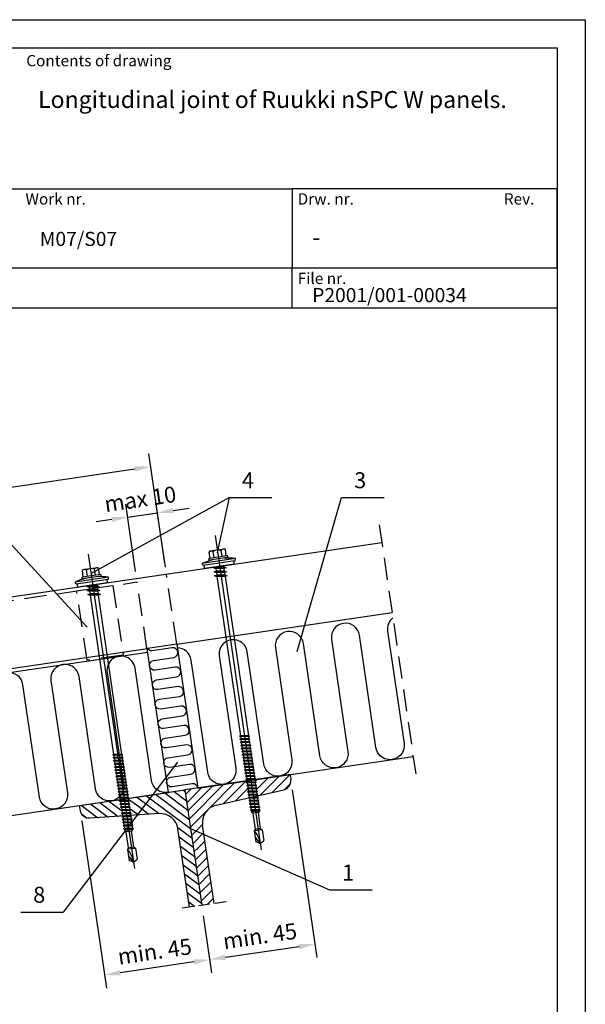
# Model space of a CAD drawing. Extents: x 190553 to 200423, y 174315 to 175524.
# Drawn here: x 194644 to 194963, y 174968 to 175524 of the extents above; entities that cross this region are included whole.
import ezdxf

# ---------------------------------------------------------------- set-up
doc = ezdxf.new("R2010")
doc.units = 0
doc.header["$MEASUREMENT"] = 0
doc.header["$PDMODE"] = 3
doc.linetypes.add('HIDDEN', pattern=[0.375, 0.25, -0.125])
doc.linetypes.add('HIDDENX2', pattern=[19.05, 12.7, -6.35])
doc.layers.get('0').update_dxf_attribs({"linetype": 'CONTINUOUS'})
doc.layers.get('DEFPOINTS').update_dxf_attribs({"linetype": 'CONTINUOUS'})
for name, color, linetype in [('GR_018', 1, 'CONTINUOUS'), ('GR_025', 2, 'CONTINUOUS'), ('GR_035', 3, 'CONTINUOUS'), ('Table', 2, 'CONTINUOUS'), ('Text', 2, 'CONTINUOUS')]:
    doc.layers.add(name, color=color, linetype=linetype)
doc.styles.add('arial', font='arial.ttf')
doc.styles.add('ROMANS', font='ROMANS.shx', dxfattribs={"width": 0.8, "oblique": 15})
doc.dimstyles.new('RYS_BUD', dxfattribs={"dimscale": 1.5, "dimtxt": 3, "dimasz": 3, "dimexe": 2.5, "dimexo": 2, "dimgap": 1.5, "dimtad": 1, "dimdsep": 46, "dimtxsty": 'ROMANS', "dimtsz": 2, "dimcen": -3, "dimdle": 1.25, "dimclrd": 1, "dimclre": 1, "dimclrt": 2, "dimadec": 0, "dimazin": 0, "dimtfac": 0.75, "dimtix": 1, "dimtmove": 2, "dimatfit": 3, "dimfxl": 1, "dimtvp": 1.5, "dimtolj": 1, "dimarcsym": 0})
pattern_1 = [(45, (194136.832, 175392.828), (-2.65165, 2.65165), [])]

# ---------------------------------------------------------------- blocks, each defined once
blk = doc.blocks.new('*D97')
at = {"layer": 'DEFPOINTS', "color": 0, "linetype": 'Continuous', "transparency": 16777216}
for p in [(194717.81, 175271.53), (194726.7, 175210.93), (194479.35, 175174.63)]:
    blk.add_point(p, dxfattribs=at)
at = {"layer": 'GR_018', "color": 1, "linetype": 'Continuous', "lineweight": -2, "transparency": 16777216}
for p, q in [((194725.83, 175216.87), (194716.72, 175278.95)), ((194479.36, 175236.54), (194708.91, 175270.23)), ((194478.48, 175180.56), (194469.37, 175242.65))]:
    blk.add_line(p, q, dxfattribs=at)
at = {"layer": 'GR_018', "color": 1, "linetype": 'Continuous', "transparency": 16777216}
for points in [[(194708.69, 175271.71), (194709.12, 175268.74), (194717.81, 175271.53)], [(194479.15, 175238.02), (194479.58, 175235.05), (194470.46, 175235.23)]]:
    blk.add_solid(points, dxfattribs=at)
at = {"layer": 'GR_018', "color": 2, "linetype": 'Continuous', "transparency": 16777216, "insert": (194592.81, 175262.38), "char_height": 9, "attachment_point": 5, "rotation": 8.3497, "style": 'arial'}
blk.add_mtext('\\A1;250', dxfattribs=at)
blk = doc.blocks.new('*X84')
at = {"color": 0}
for p, q in [((-243.11, -679.49), (-237.2, -671.54)), ((-237.86, -678.72), (-231.95, -670.77)), ((-232.62, -677.95), (-226.71, -670)), ((-227.37, -677.18), (-221.46, -669.23)), ((-283.59, -689.91), (-273.93, -676.94)), ((-282.82, -695.16), (-268.68, -676.17)), ((-281.8, -700.08), (-263.44, -675.4)), ((-264.12, -682.6), (-258.19, -674.63)), ((-258.85, -681.8), (-252.94, -673.85)), ((-253.61, -681.03), (-247.7, -673.08)), ((-248.36, -680.26), (-242.45, -672.31)), ((-222.12, -676.41), (-219.61, -673.03)), ((-285.13, -679.42), (-284.43, -678.48)), ((-284.36, -684.66), (-279.18, -677.71)), ((-278.82, -702.35), (-271.91, -693.06)), ((-275.84, -704.63), (-271.52, -698.83)), ((-282.05, -700.41), (-281.8, -700.08)), ((-281.28, -705.65), (-278.82, -702.35)), ((-280.1, -710.36), (-275.84, -704.63)), ((-272.86, -706.91), (-271.14, -704.6)), ((-274.86, -709.59), (-272.86, -706.91)), ((-279.74, -716.15), (-278.65, -714.69)), ((-278.97, -721.39), (-273.8, -714.45)), ((-278.2, -726.64), (-270.38, -716.14)), ((-273.75, -714.39), (-273.41, -713.92)), ((-277.43, -731.89), (-270, -721.91)), ((-276.66, -737.14), (-269.62, -727.68)), ((-271.82, -736.92), (-269.44, -733.72))]:
    blk.add_line(p, q, dxfattribs=at)
blk = doc.blocks.new('*D98')
at = {"layer": 'DEFPOINTS', "color": 0, "linetype": 'Continuous', "transparency": 16777216}
for p in [(194805.94, 175032.77), (194746.58, 175024.09), (194810.42, 175002.14)]:
    blk.add_point(p, dxfattribs=at)
at = {"layer": 'GR_018', "color": 1, "linetype": 'Continuous', "lineweight": -2, "transparency": 16777216}
for p, q in [((194806.81, 175026.83), (194811.51, 174994.72)), ((194747.44, 175018.15), (194752.14, 174986.04)), ((194759.96, 174994.76), (194801.52, 175000.84))]:
    blk.add_line(p, q, dxfattribs=at)
at = {"layer": 'GR_018', "color": 1, "linetype": 'Continuous', "transparency": 16777216}
for points in [[(194801.3, 175002.32), (194801.74, 174999.36), (194810.42, 175002.14)], [(194759.74, 174996.24), (194760.18, 174993.28), (194751.06, 174993.46)]]:
    blk.add_solid(points, dxfattribs=at)
at = {"layer": 'GR_018', "color": 2, "linetype": 'Continuous', "transparency": 16777216, "insert": (194779.43, 175006.78), "char_height": 9, "attachment_point": 5, "rotation": 8.3226, "style": 'arial'}
blk.add_mtext('\\A1;min. 45', dxfattribs=at)
blk = doc.blocks.new('*D99')
at = {"layer": 'DEFPOINTS', "color": 0, "linetype": 'Continuous', "transparency": 16777216}
for p in [(194746.58, 175024.09), (194687.21, 175015.37), (194691.71, 174984.74)]:
    blk.add_point(p, dxfattribs=at)
at = {"layer": 'GR_018', "color": 1, "linetype": 'Continuous', "lineweight": -2, "transparency": 16777216}
for p, q in [((194747.45, 175018.15), (194752.16, 174986.04)), ((194688.08, 175009.44), (194692.8, 174977.32)), ((194742.17, 174992.15), (194700.61, 174986.05))]:
    blk.add_line(p, q, dxfattribs=at)
at = {"layer": 'GR_018', "color": 1, "linetype": 'Continuous', "transparency": 16777216}
for points in [[(194741.95, 174993.63), (194742.38, 174990.67), (194751.07, 174993.46)], [(194700.39, 174987.54), (194700.83, 174984.57), (194691.71, 174984.74)]]:
    blk.add_solid(points, dxfattribs=at)
at = {"layer": 'GR_018', "color": 2, "linetype": 'Continuous', "transparency": 16777216, "insert": (194720.07, 174998.08), "char_height": 9, "attachment_point": 5, "rotation": 8.3497, "style": 'arial'}
blk.add_mtext('\\A1;min. 45', dxfattribs=at)
blk = doc.blocks.new('*D100')
at = {"layer": 'DEFPOINTS', "color": 0, "linetype": 'Continuous', "transparency": 16777216}
for p in [(194721.64, 175245.47), (194727, 175208.95), (194710.18, 175206.48)]:
    blk.add_point(p, dxfattribs=at)
at = {"layer": 'GR_018', "color": 1, "linetype": 'Continuous', "lineweight": -2, "transparency": 16777216}
for p, q in [((194709.3, 175212.42), (194703.73, 175250.42)), ((194726.12, 175214.89), (194720.55, 175252.89)), ((194730.54, 175246.78), (194739.44, 175248.08)), ((194704.82, 175243), (194721.64, 175245.47)), ((194695.91, 175241.69), (194687.01, 175240.39))]:
    blk.add_line(p, q, dxfattribs=at)
at = {"layer": 'GR_018', "color": 1, "linetype": 'Continuous', "transparency": 16777216}
for points in [[(194730.32, 175248.26), (194730.76, 175245.29), (194721.64, 175245.47)], [(194695.69, 175243.18), (194696.13, 175240.21), (194704.82, 175243)]]:
    blk.add_solid(points, dxfattribs=at)
at = {"layer": 'GR_018', "color": 2, "linetype": 'Continuous', "transparency": 16777216, "insert": (194711.91, 175253.23), "char_height": 9, "attachment_point": 5, "rotation": 8.3497, "style": 'arial'}
blk.add_mtext('\\A1;max 10', dxfattribs=at)
blk = doc.blocks.new('L01D')
at = {"layer": 'GR_018'}
for p, q in [((0, -17.51), (0, 161.7)), ((0, 158), (-2.25, 156.7)), ((-2.25, 150.5), (-2.25, 156.7)), ((0, 158), (2.25, 153.89)), ((0, 158), (2.25, 156.7)), ((2.25, 150.5), (2.25, 156.7)), ((-1.5, 149.64), (-2.25, 150.5)), ((-1.72, 150.5), (1.72, 150.5)), ((1.5, 149.64), (2.25, 150.5)), ((-1.5, 149.64), (-1.5, 140.64)), ((-1.33, 149.64), (1.33, 149.64)), ((1.5, 149.64), (1.5, 140.64)), ((-2.75, 139.43), (-2.25, 139.57)), ((-2.75, 139.43), (-2.25, 139.15)), ((-2.75, 139.43), (2.75, 138.63)), ((-2.25, 139.79), (-1.5, 140.64)), ((-2.25, 139.57), (-2.25, 139.79)), ((-2.25, 139.57), (2.25, 138.91)), ((-2.25, 139.15), (2.25, 138.49)), ((-2.25, 137.81), (-2.25, 139.15)), ((-1.72, 139.79), (1.72, 139.79)), ((-1.33, 140.64), (1.33, 140.64)), ((1.5, 140.64), (2.25, 139.79)), ((2.25, 138.91), (2.25, 139.79)), ((2.75, 138.63), (2.25, 138.91)), ((-2.75, 137.67), (-2.25, 137.81)), ((-2.75, 137.67), (-2.25, 137.39)), ((-2.75, 137.67), (2.75, 136.87)), ((-2.75, 135.91), (-2.25, 136.05)), ((-2.75, 135.91), (2.75, 135.11)), ((-2.75, 135.91), (-2.25, 135.63)), ((-2.75, 134.15), (-2.25, 134.29)), ((-2.75, 134.15), (-2.25, 133.87)), ((-2.75, 134.15), (2.75, 133.36)), ((-2.25, 137.81), (2.25, 137.15)), ((-2.25, 137.39), (2.25, 136.73)), ((-2.25, 136.05), (-2.25, 137.39)), ((-2.25, 136.05), (2.25, 135.4)), ((-2.25, 134.29), (-2.25, 135.63)), ((-2.25, 135.63), (2.25, 134.98)), ((-2.25, 134.29), (2.25, 133.64)), ((-2.25, 132.53), (-2.25, 133.87)), ((-2.25, 133.87), (2.25, 133.22)), ((2.75, 138.63), (2.25, 138.49)), ((2.25, 137.15), (2.25, 138.49)), ((2.75, 136.87), (2.25, 137.15)), ((2.75, 136.87), (2.25, 136.73)), ((2.25, 135.4), (2.25, 136.73)), ((2.75, 135.11), (2.25, 135.4)), ((2.75, 135.11), (2.25, 134.98)), ((2.25, 133.64), (2.25, 134.98)), ((2.75, 133.36), (2.25, 133.64)), ((2.75, 133.36), (2.25, 133.22)), ((-2.75, 132.39), (-2.25, 132.53)), ((-2.75, 132.39), (-2.25, 132.11)), ((-2.75, 132.39), (2.75, 131.6)), ((-2.75, 130.64), (-2.25, 130.77)), ((-2.75, 130.64), (-2.25, 130.35)), ((-2.75, 130.64), (2.75, 129.84)), ((-2.75, 128.88), (-2.25, 129.02)), ((-2.75, 128.88), (-2.25, 128.6)), ((-2.75, 128.88), (2.75, 128.08)), ((-2.25, 132.53), (2.25, 131.88)), ((-2.25, 130.77), (-2.25, 132.11)), ((-2.25, 132.11), (2.25, 131.46)), ((-2.25, 130.77), (2.25, 130.12)), ((-2.25, 129.02), (-2.25, 130.35)), ((-2.25, 130.35), (2.25, 129.7)), ((-2.25, 129.02), (2.25, 128.36)), ((-2.25, 127.26), (-2.25, 128.6)), ((-2.25, 128.6), (2.25, 127.94)), ((2.25, 131.88), (2.25, 133.22)), ((2.75, 131.6), (2.25, 131.88)), ((2.75, 131.6), (2.25, 131.46)), ((2.25, 130.12), (2.25, 131.46)), ((2.75, 129.84), (2.25, 130.12)), ((2.75, 129.84), (2.25, 129.7)), ((2.25, 128.36), (2.25, 129.7)), ((2.75, 128.08), (2.25, 128.36)), ((2.75, 128.08), (2.25, 127.94)), ((2.25, 126.6), (2.25, 127.94)), ((-2.75, 127.12), (-2.25, 127.26)), ((-2.75, 127.12), (-2.25, 126.84)), ((-2.75, 127.12), (2.75, 126.32)), ((-2.75, 125.36), (-2.25, 125.5)), ((-2.75, 125.36), (-2.25, 125.08)), ((-2.75, 125.36), (2.75, 124.56)), ((-2.75, 123.6), (-2.25, 123.74)), ((-2.75, 123.6), (-2.25, 123.32)), ((-2.75, 123.6), (2.75, 122.81)), ((-2.25, 127.26), (2.25, 126.6)), ((-2.25, 125.5), (-2.25, 126.84)), ((-2.25, 126.84), (2.25, 126.18)), ((-2.25, 125.5), (2.25, 124.85)), ((-2.25, 123.74), (-2.25, 125.08)), ((-2.25, 125.08), (2.25, 124.43)), ((-2.25, 123.74), (2.25, 123.09)), ((-2.25, 123.32), (2.25, 122.67)), ((-2.25, 121.98), (-2.25, 123.32)), ((2.75, 126.32), (2.25, 126.6)), ((2.75, 126.32), (2.25, 126.18)), ((2.25, 124.85), (2.25, 126.18)), ((2.75, 124.56), (2.25, 124.85)), ((2.75, 124.56), (2.25, 124.43)), ((2.25, 123.09), (2.25, 124.43)), ((2.75, 122.81), (2.25, 123.09)), ((2.75, 122.81), (2.25, 122.67)), ((2.25, 121.33), (2.25, 122.67)), ((-2.75, 121.84), (-2.25, 121.98)), ((-2.75, 121.84), (-2.25, 121.56)), ((-2.75, 121.84), (2.75, 121.05)), ((-2.75, 120.09), (-2.25, 120.22)), ((-2.75, 120.09), (-2.25, 119.8)), ((-2.75, 120.09), (2.75, 119.29)), ((-2.75, 118.33), (-2.25, 118.47)), ((-2.75, 118.33), (-2.25, 118.05)), ((-2.75, 118.33), (2.75, 117.53)), ((-2.75, 116.57), (-2.25, 116.71)), ((-2.25, 121.98), (2.25, 121.33)), ((-2.25, 120.22), (-2.25, 121.56)), ((-2.25, 121.56), (2.25, 120.91)), ((-2.25, 120.22), (2.25, 119.57)), ((-2.25, 118.47), (-2.25, 119.8)), ((-2.25, 119.8), (2.25, 119.15)), ((-2.25, 118.47), (2.25, 117.81)), ((-2.25, 116.71), (-2.25, 118.05)), ((-2.25, 118.05), (2.25, 117.39)), ((-2.25, 116.71), (2.25, 116.05)), ((2.75, 121.05), (2.25, 121.33)), ((2.75, 121.05), (2.25, 120.91)), ((2.25, 119.57), (2.25, 120.91)), ((2.75, 119.29), (2.25, 119.57)), ((2.75, 119.29), (2.25, 119.15)), ((2.25, 117.81), (2.25, 119.15)), ((2.75, 117.53), (2.25, 117.81)), ((2.75, 117.53), (2.25, 117.39)), ((2.25, 116.05), (2.25, 117.39)), ((-2.75, 116.57), (-2.25, 116.29)), ((-2.75, 116.57), (2.75, 115.77)), ((-2.75, 114.81), (-2.25, 114.95)), ((-2.75, 114.81), (-2.25, 114.53)), ((-2.75, 114.81), (2.75, 114.01)), ((-2.75, 113.05), (-2.25, 113.19)), ((-2.75, 113.05), (-2.25, 112.77)), ((-2.75, 113.05), (2.75, 112.26)), ((-2.75, 111.3), (-2.25, 111.43)), ((-2.75, 111.3), (-2.25, 111.01)), ((-2.75, 111.3), (2.75, 110.5)), ((-2.25, 114.95), (-2.25, 116.29)), ((-2.25, 116.29), (2.25, 115.64)), ((-2.25, 114.95), (2.25, 114.3)), ((-2.25, 113.19), (-2.25, 114.53)), ((-2.25, 114.53), (2.25, 113.88)), ((-2.25, 113.19), (2.25, 112.54)), ((-2.25, 111.43), (-2.25, 112.77)), ((-2.25, 112.77), (2.25, 112.12)), ((-2.25, 111.43), (2.25, 110.78)), ((2.75, 115.77), (2.25, 116.05)), ((2.75, 115.77), (2.25, 115.64)), ((2.25, 114.3), (2.25, 115.64)), ((2.75, 114.01), (2.25, 114.3)), ((2.75, 114.01), (2.25, 113.88)), ((2.25, 112.54), (2.25, 113.88)), ((2.75, 112.26), (2.25, 112.54)), ((2.75, 112.26), (2.25, 112.12)), ((2.25, 110.78), (2.25, 112.12)), ((-2.75, 109.54), (-2.25, 109.67)), ((-2.75, 109.54), (-2.25, 109.25)), ((-2.75, 109.54), (2.75, 108.74)), ((-2.75, 107.78), (-2.25, 107.92)), ((-2.75, 107.78), (-2.25, 107.5)), ((-2.75, 107.78), (2.75, 106.98)), ((-2.75, 106.02), (-2.25, 106.16)), ((-2.75, 106.02), (-2.25, 105.74)), ((-2.75, 106.02), (2.75, 105.22)), ((-2.25, 109.67), (-2.25, 111.01)), ((-2.25, 111.01), (2.25, 110.36)), ((-2.25, 109.67), (2.25, 109.02)), ((-2.25, 109.25), (2.25, 108.6)), ((-2.25, 107.92), (-2.25, 109.25)), ((-2.25, 107.92), (2.25, 107.26)), ((-2.25, 107.5), (2.25, 106.84)), ((-2.25, 106.16), (-2.25, 107.5)), ((-2.25, 106.16), (2.25, 105.51)), ((-2.25, 105.74), (2.25, 105.09)), ((-2.25, 104.4), (-2.25, 105.74)), ((2.75, 110.5), (2.25, 110.78)), ((2.75, 110.5), (2.25, 110.36)), ((2.25, 109.02), (2.25, 110.36)), ((2.75, 108.74), (2.25, 109.02)), ((2.75, 108.74), (2.25, 108.6)), ((2.25, 107.26), (2.25, 108.6)), ((2.75, 106.98), (2.25, 107.26)), ((2.75, 106.98), (2.25, 106.84)), ((2.25, 105.51), (2.25, 106.84)), ((-2.75, 104.26), (-2.25, 104.4)), ((-2.75, 104.26), (-2.25, 103.98)), ((-2.75, 104.26), (2.75, 103.46)), ((-2.75, 102.5), (-2.25, 102.64)), ((-2.75, 102.5), (2.75, 101.71)), ((-2.75, 102.5), (-2.25, 102.22)), ((-2.75, 100.75), (-2.25, 100.88)), ((-2.75, 100.75), (-2.25, 100.46)), ((-2.75, 100.75), (2.75, 99.95)), ((-2.25, 104.4), (2.25, 103.75)), ((-2.25, 102.64), (-2.25, 103.98)), ((-2.25, 103.98), (2.25, 103.33)), ((-2.25, 102.64), (2.25, 101.99)), ((-2.25, 100.88), (-2.25, 102.22)), ((-2.25, 102.22), (2.25, 101.57)), ((-2.25, 100.88), (2.25, 100.23)), ((-2.25, 99.12), (-2.25, 100.46)), ((-2.25, 100.46), (2.25, 99.81)), ((2.75, 105.22), (2.25, 105.51)), ((2.75, 105.22), (2.25, 105.09)), ((2.25, 103.75), (2.25, 105.09)), ((2.75, 103.46), (2.25, 103.75)), ((2.75, 103.46), (2.25, 103.33)), ((2.25, 101.99), (2.25, 103.33)), ((2.75, 101.71), (2.25, 101.99)), ((2.75, 101.71), (2.25, 101.57)), ((2.25, 100.23), (2.25, 101.57)), ((2.75, 99.95), (2.25, 100.23)), ((-2.75, 98.99), (-2.25, 99.12)), ((-2.75, 98.99), (-2.25, 98.71)), ((-2.75, 98.99), (2.75, 98.19)), ((-2.75, 97.23), (-2.25, 97.37)), ((-2.75, 97.23), (2.75, 96.43)), ((-2.75, 97.23), (-2.25, 96.95)), ((-2.25, 99.12), (2.25, 98.47)), ((-2.25, 97.37), (-2.25, 98.71)), ((-2.25, 98.71), (2.25, 98.05)), ((-2.25, 97.37), (2.25, 96.71)), ((-2.25, 6.12), (-2.25, 96.95)), ((-2.25, 96.95), (2.25, 96.29)), ((2.75, 99.95), (2.25, 99.81)), ((2.25, 98.47), (2.25, 99.81)), ((2.75, 98.19), (2.25, 98.47)), ((2.75, 98.19), (2.25, 98.05)), ((2.25, 96.71), (2.25, 98.05)), ((2.75, 96.43), (2.25, 96.71)), ((2.75, 96.43), (2.25, 96.29)), ((2.25, 5.47), (2.25, 96.29)), ((-3.5, 5.93), (-2.25, 6.12)), ((-3.5, 5.93), (3.5, 4.92)), ((-3.5, 5.93), (-2.25, 5.38)), ((-2.25, 6.12), (2.25, 5.47)), ((-8.5, 0), (8.5, 0)), ((-8.5, 0), (-8.5, -2)), ((-3.5, 3.66), (-2.25, 3.85)), ((-3.5, 3.66), (3.5, 2.65)), ((-3.5, 3.66), (-2.25, 3.11)), ((-3.5, 1.39), (-2.25, 1.58)), ((-3.5, 1.39), (3.5, 0.38)), ((-3.5, 1.39), (-2.25, 0.84)), ((-2.25, 5.38), (2.25, 4.73)), ((-2.25, 3.85), (-2.25, 5.38)), ((-2.25, 3.85), (2.25, 3.2)), ((-2.25, 3.11), (2.25, 2.46)), ((-2.25, 1.58), (-2.25, 3.11)), ((-2.25, 1.58), (2.25, 0.92)), ((-2.25, 0.84), (2.25, 0.19)), ((-2.25, 0), (-2.25, 0.84)), ((3.5, 4.92), (2.25, 5.47)), ((3.5, 4.92), (2.25, 4.73)), ((2.25, 3.2), (2.25, 4.73)), ((3.5, 2.65), (2.25, 3.2)), ((3.5, 2.65), (2.25, 2.46)), ((2.25, 0.92), (2.25, 2.46)), ((3.5, 0.38), (2.25, 0.92)), ((3.5, 0.38), (2.25, 0.19)), ((2.25, 0), (2.25, 0.19)), ((8.5, 0), (8.5, -2)), ((-9.21, -2), (-9.5, -3)), ((-5.5, -4.6), (-5.5, -4.8)), ((-5.1, -4.2), (5.1, -4.2)), ((-5.1, -5.2), (5.1, -5.2)), ((-4.62, -5.2), (-4.62, -8.8)), ((-2.31, -5.2), (-2.31, -8.84)), ((2.31, -5.2), (2.31, -8.84)), ((4.62, -5.2), (4.62, -8.8)), ((5.5, -4.6), (5.5, -4.8)), ((9.21, -2), (9.5, -3)), ((-4.22, -9.2), (4.22, -9.2))]:
    blk.add_line(p, q, dxfattribs=at)
for points in [[(-9.5, -3), (9.5, -3)], [(9.21, -2), (-9.21, -2)]]:
    blk.add_lwpolyline(points, dxfattribs=at)
for centre, radius, start, end in [((13.62, 158), 13.62, 180, 213.3985), ((0, 29.8), 34.15, 253.8495, 264.6664), ((-5.1, -4.6), 0.4, 90, 180), ((-5.1, -4.8), 0.4, 180, 270), ((0, 29.8), 34.15, 275.3336, 286.1505), ((5.1, -4.6), 0.4, 0, 90), ((5.1, -4.8), 0.4, 270, 0), ((-4.22, -8.8), 0.4, 180, 270), ((-3.46, -7.19), 2.01, 235.0561, 304.9439), ((0, -1.68), 7.52, 252.1215, 287.8862), ((3.46, -7.19), 2.01, 235.0561, 304.9439), ((4.22, -8.8), 0.4, 270, 0)]:
    blk.add_arc(centre, radius, start, end, dxfattribs=at)
blk = doc.blocks.new('tabelka')
at = {"color": 2}
blk.add_lwpolyline([(730, 1169.61), (730, 1204.97)], dxfattribs=at)
at = {"layer": 'Table'}
for p, q in [((25, 1275), (730, 1275)), ((25, 1205), (730, 1205)), ((25, 1169.61), (965, 1169.61))]:
    blk.add_line(p, q, dxfattribs=at)
for points in [[(990, 0), (0, 0), (0, 1425), (990, 1425)], [(965, 25), (25, 25), (25, 1400), (965, 1400)], [(730, 1275), (730, 1205), (965, 1205), (965, 1275)]]:
    blk.add_lwpolyline(points, close=True, dxfattribs=at)

msp = doc.modelspace()

# ---------------------------------------------------------------- hatches: boundary and pattern name
at = {"layer": 'GR_018', "linetype": 'Continuous'}
h = msp.add_hatch(dxfattribs=at)
h.set_pattern_fill('ANSI31', color=256, scale=30, style=0)
h.set_pattern_definition(pattern_1)
h.paths.add_polyline_path([(194793.02695, 175089.30455, 0.39102055), (194796.85569, 175094.90397), (194796.42236, 175097.85637), (194776.81552, 175094.97866), (194777.25536, 175094.03736), (194776.73215, 175094.15902), (194776.88462, 175093.12015), (194777.40783, 175092.99849), (194776.96316, 175092.58508), (194777.32753, 175090.10248), (194777.85074, 175089.98082), (194777.40606, 175089.56741), (194777.77043, 175087.08481), (194778.29364, 175086.96315), (194777.84896, 175086.54973), (194777.95233, 175085.84546)])
h.paths.add_polyline_path([(194754.70159, 175080.51024), (194773.55231, 175084.83581), (194773.49119, 175085.2522), (194772.96776, 175085.37539), (194773.41244, 175085.78881), (194773.04829, 175088.26987), (194772.52485, 175088.39306), (194772.96953, 175088.80648), (194772.60538, 175091.28754), (194772.08195, 175091.41073), (194772.52663, 175091.82415), (194772.16384, 175094.29594), (194737.05835, 175089.14349), (194741.58559, 175058.29774), (194749.19907, 175054.62885), (194747.04411, 175069.3114, -0.39102055)])
h = msp.add_hatch(dxfattribs=at)
h.set_pattern_fill('ANSI31', color=256, scale=30, style=0)
h.set_pattern_definition(pattern_1)
h.paths.add_polyline_path([(194749.19907, 175054.62885), (194741.58559, 175058.29774), (194746.60608, 175024.09127), (194753.53189, 175025.10777)])

# ---------------------------------------------------------------- linework, layer by layer
at = {"layer": 'DEFPOINTS', "color": 0, "linetype": 'ByBlock', "ltscale": 100}
for p in [(194726.7046, 175210.9309), (194710.17886, 175208.50541)]:
    msp.add_point(p, dxfattribs=at)
at = {"layer": 'DEFPOINTS', "color": 0, "linetype": 'ByBlock'}
for p in [(194710.17611, 175206.47894), (194796.87911, 175094.7444), (194737.5151, 175086.03153), (194737.5151, 175086.03153), (194678.15108, 175077.31865)]:
    msp.add_point(p, dxfattribs=at)
at = {"layer": 'GR_018'}
msp.add_line((194762.22241, 175254.11141), (194684.14817, 175211.32252), dxfattribs=at)
at = {"layer": 'GR_018', "linetype": 'Continuous', "ltscale": 2}
for p, q in [((194755.5209, 175222.97621), (194762.22241, 175254.11141)), ((194762.22241, 175254.11141), (194786.22241, 175254.11141)), ((194800.4988, 175167.31417), (194825.57946, 175254.11141)), ((194825.57946, 175254.11141), (194849.57946, 175254.11141)), ((194682.00085, 175180.97944), (194635.29349, 175231.82673)), ((194732.9738, 175104.74799), (194668.42468, 175020.29309)), ((194740.25935, 175067.33392), (194818.77805, 175032.78702)), ((194818.77805, 175032.78702), (194842.77805, 175032.78702)), ((194644.42468, 175020.29309), (194668.42468, 175020.29309))]:
    msp.add_line(p, q, dxfattribs=at)
at = {"layer": 'GR_018', "linetype": 'HIDDEN', "ltscale": 50}
for p, q in [((194846.77273, 175238.66047), (194867.39319, 175098.16564)), ((194479.64498, 175172.64846), (194710.17611, 175206.47894)), ((194715.69426, 175168.88174), (194710.17611, 175206.47894))]:
    msp.add_line(p, q, dxfattribs=at)
at = {"layer": 'GR_018', "linetype": 'HIDDENX2'}
msp.add_line((194732.51318, 175171.35489), (194726.7046, 175210.9309), dxfattribs=at)
at = {"layer": 'GR_018', "ltscale": 100}
for p, q in [((194797.65637, 175089.21485), (194801.22733, 175064.88461)), ((194678.92703, 175071.81761), (194682.49799, 175047.48736)), ((194801.22733, 175064.88461), (194806.81192, 175026.83473)), ((194682.49799, 175047.48736), (194688.08258, 175009.43748))]:
    msp.add_line(p, q, dxfattribs=at)
at = {"layer": 'GR_018', "linetype": 'HIDDEN', "ltscale": 25}
msp.add_line((194760.37452, 175026.11207), (194734.0701, 175022.25136), dxfattribs=at)
at = {"layer": 'GR_018', "linetype": 'HIDDENX2'}
msp.add_lwpolyline([(194681.93118, 175162.28001), (194675.97929, 175201.52949), (194696.38515, 175204.52447), (194702.33704, 175165.27499)], close=True, dxfattribs=at)
at = {"layer": 'GR_018'}
for points in [[(194854.47636, 175186.17276, 0.269414929), (194851.49046, 175178.71009), (194860.78409, 175115.38846, -1), (194844.95368, 175113.06503), (194835.66005, 175176.38665, 1), (194819.82965, 175174.06322), (194829.12328, 175110.74159, -1), (194813.29288, 175108.41816), (194803.99925, 175171.73979, 1), (194788.16885, 175169.41636), (194797.46247, 175106.09473, -1), (194781.63207, 175103.7713), (194772.33844, 175167.09292, 1), (194756.50804, 175164.76949), (194765.80167, 175101.44786, -1), (194749.97126, 175099.12443), (194740.67764, 175162.44606, 0.370202645), (194732.81711, 175169.28416, 0.370202645)], [(194727.60076, 175087.75835, -0.422148693), (194718.31046, 175094.47757), (194709.01683, 175157.79919, 1), (194693.18643, 175155.47576), (194702.48006, 175092.15413, -1), (194686.64965, 175089.8307), (194677.35602, 175153.15233, 1), (194661.52562, 175150.8289), (194670.81925, 175087.50727, -1), (194654.98885, 175085.18384), (194645.69522, 175148.50546, 1), (194629.86482, 175146.18203)], [(194744.4185, 175090.23991, 0.414213562), (194741.27333, 175092.57998), (194729.93877, 175090.91634, -0.414213562), (194726.79361, 175093.25641, -0.414213562), (194729.13368, 175096.40157), (194740.46824, 175098.06521, 0.414213562), (194742.8083, 175101.21038, 0.414213562), (194739.66314, 175103.55044), (194728.32858, 175101.88681, -0.414213562), (194725.18341, 175104.22687, -0.414213562), (194727.52348, 175107.37204), (194738.85804, 175109.03567, 0.414213562), (194741.19811, 175112.18084, 0.414213562), (194738.05294, 175114.5209), (194726.71838, 175112.85727, -0.414213562), (194723.57322, 175115.19733, -0.414213562), (194725.91328, 175118.3425), (194737.24784, 175120.00613, 0.414213562), (194739.58791, 175123.1513, 0.414213562), (194736.44275, 175125.49136), (194725.10819, 175123.82773, -0.414213562), (194721.96302, 175126.16779, -0.414213562), (194724.30309, 175129.31296), (194735.63765, 175130.97659, 0.414213562), (194737.97771, 175134.12176, 0.414213562), (194734.83255, 175136.46182), (194723.49799, 175134.79819, -0.414213562), (194720.35283, 175137.13825, -0.414213562), (194722.69289, 175140.28342), (194734.02745, 175141.94706, 0.414213562), (194736.36752, 175145.09222, 0.414213562), (194733.22235, 175147.43229), (194721.8878, 175145.76865, -0.414213562), (194718.74263, 175148.10872, -0.414213562), (194721.0827, 175151.25388), (194732.41726, 175152.91752, 0.414213562), (194734.75732, 175156.06268, 0.414213562), (194731.61216, 175158.40275), (194720.2776, 175156.73911, -0.414213562), (194717.13244, 175159.07918, -0.414213562), (194719.4725, 175162.22434), (194730.80706, 175163.88798, 0.414213562), (194733.14713, 175167.03314, 0.414213562), (194730.00196, 175169.37321), (194718.6674, 175167.70957, -0.29099657), (194715.95201, 175168.92421, -0.29099657)]]:
    msp.add_lwpolyline(points, format="xyb", dxfattribs=at)
at = {"layer": 'GR_035', "linetype": 'Continuous'}
for p, q in [((194479.35455, 175174.62726), (194848.22487, 175228.76647)), ((194732.51318, 175171.35489), (194854.03346, 175189.19046)), ((194440.45657, 175126.46824), (194716.2609, 175166.94811)), ((194485.16314, 175135.05126), (194715.97048, 175168.92692)), ((194744.42078, 175090.22408), (194865.94105, 175108.05964)), ((194452.07374, 175047.31622), (194727.87807, 175087.7961))]:
    msp.add_line(p, q, dxfattribs=at)
at = {"layer": 'GR_035'}
for p, q in [((194732.51318, 175171.35489), (194715.97048, 175168.92692)), ((194732.51318, 175171.35489), (194744.42078, 175090.22408)), ((194715.69426, 175168.88174), (194727.60185, 175087.75092)), ((194796.42236, 175097.85637), (194737.05835, 175089.14349)), ((194796.42236, 175097.85637), (194796.85569, 175094.90397)), ((194754.70159, 175080.51024), (194793.02695, 175089.30455)), ((194753.53189, 175025.10777), (194747.04411, 175069.3114))]:
    msp.add_line(p, q, dxfattribs=at)
for points in [[(194733.1925, 175067.2784, 0.39102055), (194722.63998, 175075.80455), (194683.40393, 175073.21515, -0.39102055), (194678.12766, 175077.47822), (194677.69434, 175080.43062), (194737.05835, 175089.14349), (194746.60608, 175024.09127)], [(194739.68028, 175023.07477), (194733.1925, 175067.2784, 0.39102055)]]:
    msp.add_lwpolyline(points, format="xyb", dxfattribs=at)
for centre, radius, start, end in [((194791.90869, 175094.1779), 5, 282.9236244, 8.3497031), ((194756.93811, 175070.76355), 10, 102.9236244, 188.3497031)]:
    msp.add_arc(centre, radius, start, end, dxfattribs=at)

# ---------------------------------------------------------------- block references
at = {"layer": 'GR_018', "rotation": 270}
msp.add_blockref('*X84', (195415.65452, 174803.89645), dxfattribs=at)
at = {"layer": 'GR_025', "rotation": 188.3497031270077}
for p in [(194756.64386, 175215.32509), (194685.10184, 175204.82485)]:
    msp.add_blockref('L01D', p, dxfattribs=at)
at = {"layer": 'Table', "xscale": 0.6363636363530532, "yscale": 0.6363636363530532, "zscale": 0.6363636363451157}
msp.add_blockref('tabelka', (194333.08411, 174616.80957), dxfattribs=at)

# ---------------------------------------------------------------- texts
at = {"layer": 'GR_025', "style": 'arial'}
for s, p in [('4', (194769.27217, 175259.35101)), ('3', (194832.62922, 175259.35101)), ('1', (194825.82781, 175038.02662)), ('8', (194651.47444, 175025.53269))]:
    msp.add_text(s, height=9, dxfattribs=at).set_placement(p)
at = {"layer": 'Text', "color": 1, "style": 'arial'}
for s, height, p in [('Contents of drawing', 6.3636364, (194647.57799, 175497.33642)), ('Work nr.', 6.363636, (194647.11192, 175419.3217)), ('Drw. nr.', 6.363636, (194800.75885, 175419.35482)), ('Rev.', 6.363636, (194917.11397, 175419.35414)), ('File nr.', 6.363636, (194800.75885, 175374.52859))]:
    msp.add_text(s, height=height, dxfattribs=at).set_placement(p)
at = {"layer": 'Text', "style": 'arial'}
msp.add_text('Longitudinal joint of Ruukki nSPC W panels.', height=9.5454545, dxfattribs=at).set_placement((194654.25245, 175473.83249))
at = {"layer": 'Text', "attachment_point": 1, "style": 'arial'}
for s, insert, char_height, width in [('{\\fArial|b0|i0|c238|p34;M07/S07}', (194655.22913, 175403.95323), 7.9545455, 108), ('{\\fArial|b0|i0|c238|p34;-}', (194808.96393, 175405.70909), 9.5454545, 83.6295415), ('{\\fArial|b0|i0|c238|p34;P2001/001-00034}', (194808.96393, 175372.26417), 7.9545455, 67)]:
    msp.add_mtext(s, dxfattribs=dict(at, insert=insert, char_height=char_height, width=width))

# ---------------------------------------------------------------- dimensions: what is measured, and where the dimension line sits
at = {"layer": 'GR_018', "linetype": 'Continuous'}
dim = msp.add_aligned_dim(p1=(194479.35455, 175174.62726), p2=(194726.7046, 175210.9309), distance=61.25075, dimstyle='RYS_BUD', override={"dimscale": 3, "dimdec": 4, "dimtxsty": 'arial', "dimtsz": 0, "dimtdec": 4, "dimtmove": 0, "dimtzin": 0}, dxfattribs=at)
dim.commit()
dim.dimension.update_dxf_attribs({"geometry": '*D97', "text_midpoint": (194592.81433, 175262.37934)})
for p1, p2, distance, text, picture, middle in [((194710.17544, 175206.48348), (194726.99503, 175208.9521), 36.90724, 'max 10', '*D100', (194711.90502, 175253.23257)), ((194746.57531, 175024.08675), (194805.94344, 175032.77154), -30.95508, 'min. 45', '*D98', (194779.42619, 175006.78121)), ((194746.57531, 175024.08675), (194687.2113, 175015.37388), 30.95752, 'min. 45', '*D99', (194720.07071, 174998.08146))]:
    dim = msp.add_aligned_dim(p1=p1, p2=p2, distance=distance, text=text, dimstyle='RYS_BUD', override={"dimscale": 3, "dimdec": 4, "dimtxsty": 'arial', "dimtsz": 0, "dimtdec": 4, "dimtmove": 0, "dimtzin": 0}, dxfattribs=at)
    dim.commit()
    dim.dimension.update_dxf_attribs({"geometry": picture, "text_midpoint": middle})

doc.saveas('drawing.dxf')
